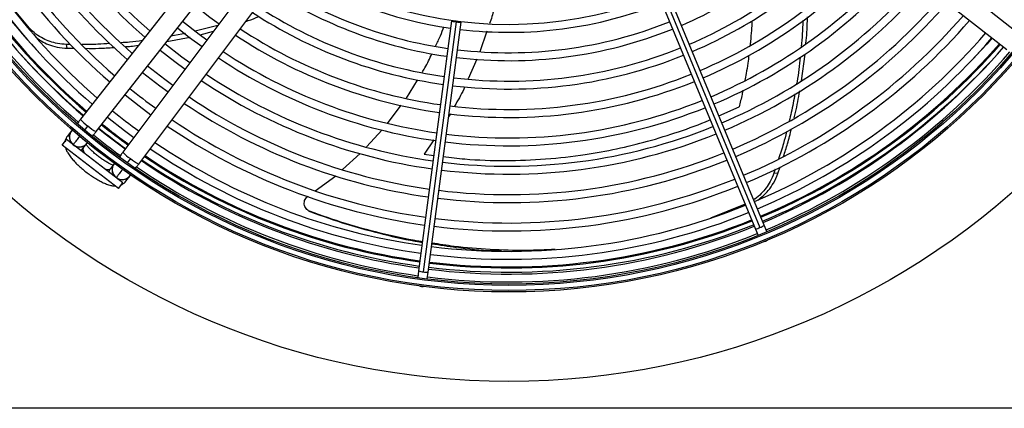
# Model space of a CAD drawing. Units: millimetres. Extents: x 5 to 414, y 3 to 291.
# Drawn here: x 77 to 100, y 225 to 234 of the extents above; entities that cross this region are included whole.
import ezdxf

# ---------------------------------------------------------------- set-up
doc = ezdxf.new("R2010")
doc.units = ezdxf.units.MM

msp = doc.modelspace()

# ---------------------------------------------------------------- linework, layer by layer
at = {"color": 7, "linetype": 'Continuous', "lineweight": 25}
for p, q in [((100.337, 234.127), (95.618, 237.83)), ((95.33, 237.463), (100.049, 233.76)), ((81.968, 236.842), (78.265, 232.123)), ((78.632, 231.835), (82.335, 236.554)), ((82.861, 236.15), (79.261, 231.353)), ((79.634, 231.072), (83.235, 235.87)), ((91.868, 235.018), (94.134, 229.546)), ((91.976, 235.054), (94.242, 229.582)), ((94.344, 229.633), (92.077, 235.104)), ((77.054, 234.274), (76.593, 234.825)), ((81.496, 234.33), (80.964, 234.194)), ((86.987, 234.434), (86.214, 228.562)), ((87.098, 234.412), (86.325, 228.54)), ((86.439, 228.533), (87.212, 234.405)), ((80.73, 234.142), (80.391, 234.077)), ((81.075, 234.112), (81.393, 234.193)), ((78.024, 233.884), (77.933, 233.883)), ((77.954, 233.792), (77.933, 233.883)), ((80.294, 233.953), (80.84, 234.057)), ((77.954, 233.792), (78.116, 233.792)), ((95.222, 233.031), (95.301, 233.654)), ((85.93, 232.62), (86.19, 233.047)), ((85.485, 232.027), (85.806, 232.456)), ((78.047, 231.845), (77.956, 231.729)), ((78.356, 231.861), (78.439, 231.966)), ((84.993, 231.476), (85.358, 231.876)), ((77.836, 231.515), (77.937, 231.647)), ((79.26, 230.633), (77.937, 231.647)), ((78.323, 231.441), (78.414, 231.557)), ((79.158, 230.501), (77.836, 231.515)), ((84.427, 230.944), (84.843, 231.319)), ((79.049, 231.07), (78.96, 230.952)), ((79.438, 231.2), (79.357, 231.092)), ((94.601, 230.954), (94.57, 230.857)), ((94.663, 230.848), (94.57, 230.856)), ((94.663, 230.848), (94.716, 231.009)), ((79.112, 230.765), (79.103, 230.753)), ((79.109, 230.762), (79.141, 230.73)), ((79.158, 230.501), (79.26, 230.633)), ((79.334, 230.672), (79.422, 230.79)), ((83.781, 230.442), (84.266, 230.799)), ((83.68, 229.949), (83.652, 229.962)), ((93.893, 230.127), (93.081, 229.801)), ((94.134, 229.546), (94.196, 229.397)), ((94.406, 229.484), (94.344, 229.633)), ((94.337, 229.253), (94.375, 229.261)), ((94.375, 229.261), (94.408, 229.282)), ((86.214, 228.562), (86.193, 228.402)), ((86.418, 228.373), (86.439, 228.533)), ((86.243, 228.207), (86.28, 228.195)), ((86.28, 228.195), (86.319, 228.197)), ((247.672, 225.334), (35.672, 225.334))]:
    msp.add_line(p, q, dxfattribs=at)
at = {"color": 8, "linetype": 'Continuous', "lineweight": 25}
for p, q in [((77.06, 234.23), (77.054, 234.274)), ((87.822, 234.192), (87.658, 233.71)), ((87.587, 233.537), (87.383, 233.074)), ((86.961, 232.256), (86.919, 232.181)), ((93.278, 232.205), (93.752, 232.416)), ((86.572, 231.639), (86.345, 231.302)), ((86.345, 231.302), (86.571, 231.276))]:
    msp.add_line(p, q, dxfattribs=at)
at = {"color": 7, "linetype": 'Continuous', "lineweight": 25, "flags": 128}
for points in [[(80.958, 234.799), (81.308, 234.524), (81.522, 234.366)], [(81.234, 233.982), (81.051, 234.117), (80.661, 234.421)], [(87.1, 234.427), (87.057, 234.432), (87.021, 234.435), (86.996, 234.436), (86.987, 234.434), (86.995, 234.43), (87.019, 234.424), (87.055, 234.418), (87.098, 234.412)], [(87.098, 234.412), (87.141, 234.407), (87.178, 234.403), (87.203, 234.403), (87.212, 234.405), (87.204, 234.409), (87.18, 234.415), (87.143, 234.421), (87.1, 234.427)], [(80.546, 234.274), (80.831, 234.049), (81.122, 233.832)], [(80.834, 233.448), (80.648, 233.586), (80.25, 233.897)], [(80.134, 233.75), (80.479, 233.479), (80.722, 233.299)], [(79.723, 233.225), (80.13, 232.907), (80.322, 232.766)], [(80.434, 232.915), (80.244, 233.055), (79.838, 233.372)], [(79.311, 232.701), (79.647, 232.437), (79.921, 232.232)], [(78.9, 232.176), (79.299, 231.864), (79.521, 231.699)], [(79.313, 231.422), (78.878, 231.75), (78.686, 231.903)]]:
    msp.add_lwpolyline(points, dxfattribs=at)
at = {"color": 8, "linetype": 'Continuous', "lineweight": 25, "flags": 128}
for points in [[(99.7, 234.035), (99.573, 233.892), (99.206, 233.497)], [(78.27, 231.392), (78.294, 231.41), (78.324, 231.443)], [(78.324, 231.443), (78.318, 231.416), (78.331, 231.377), (78.362, 231.327), (78.371, 231.315)], [(78.826, 230.966), (78.84, 230.96), (78.896, 230.943), (78.938, 230.941), (78.962, 230.954)], [(78.927, 230.888), (78.939, 230.916), (78.962, 230.954)]]:
    msp.add_lwpolyline(points, dxfattribs=at)
at = {"color": 7, "linetype": 'Continuous', "lineweight": 25}
for centre, radius in [((88.339, 243.967), 18.003), ((88.339, 243.834), 15.767), ((88.339, 243.834), 15.733), ((88.339, 243.834), 15.613), ((88.339, 243.834), 15.58)]:
    msp.add_circle(centre, radius, dxfattribs=at)
for centre, radius, start, end in [((88.339, 243.834), 13, 202.9995, 228.8101), ((88.339, 243.834), 12.813, 203.0068, 228.7652), ((88.339, 243.834), 13.667, 202.9751, 228.9601), ((88.339, 243.834), 13.48, 202.9817, 228.9196), ((88.339, 243.834), 14.147, 202.959, 229.0594), ((88.339, 243.834), 14.813, 202.9384, 229.1866), ((88.339, 243.834), 14.333, 202.953, 229.0962), ((88.339, 243.834), 15.533, 202.918, 229.3103), ((88.339, 243.834), 15.347, 202.9231, 229.2804), ((88.339, 243.967), 15.335, 203.3837, 229.5863), ((88.339, 243.834), 15, 202.9329, 229.2202), ((88.339, 243.834), 9.48, 237.3331, 317.6669), ((88.339, 243.834), 10.333, 293.1284, 318.0157), ((88.339, 243.834), 10.813, 293.1005, 318.1877), ((88.339, 243.834), 11, 293.0903, 318.2505), ((88.339, 243.834), 11.48, 293.0656, 318.4026), ((88.339, 243.834), 11.667, 293.0566, 318.4584), ((88.339, 243.834), 9.667, 237.2515, 261.8282), ((88.339, 243.834), 12.147, 293.0346, 318.5939), ((88.339, 243.834), 12.333, 293.0265, 318.6437), ((88.339, 243.834), 10.147, 237.0556, 261.86), ((88.339, 243.834), 12.813, 293.0068, 318.7652), ((88.339, 243.834), 13, 292.9995, 318.8101), ((88.339, 243.834), 10.333, 236.9843, 261.8716), ((88.339, 243.834), 10.813, 236.8123, 261.8995), ((88.339, 243.834), 9.667, 263.1718, 291.8282), ((88.339, 243.834), 13.48, 292.9817, 318.9196), ((88.339, 243.834), 13.667, 292.9751, 318.9601), ((88.339, 243.834), 11, 236.7495, 261.9097), ((88.339, 243.834), 14.147, 292.959, 319.0594), ((88.339, 243.834), 10.147, 263.14, 291.86), ((88.339, 243.834), 14.333, 292.953, 319.0962), ((88.339, 243.834), 11.667, 236.5416, 261.9434), ((88.339, 243.834), 11.48, 236.5974, 261.9344), ((88.339, 243.834), 10.333, 263.1284, 291.8716), ((88.339, 243.834), 14.813, 292.9384, 319.1866), ((88.339, 243.834), 15, 292.9329, 319.2202), ((88.339, 243.967), 15.335, 292.7328, 318.8861), ((88.339, 243.967), 15.435, 221.9641, 229.6012), ((88.339, 243.834), 12.147, 236.4061, 261.9654), ((88.339, 243.834), 11, 263.0903, 291.9097), ((88.339, 243.834), 10.813, 263.1005, 291.8995), ((88.339, 243.967), 15.435, 292.7313, 318.9055), ((88.339, 243.834), 15.347, 292.9231, 319.2804), ((88.339, 243.834), 15.533, 292.918, 319.3097), ((88.339, 243.834), 12.333, 236.3563, 261.9735), ((88.339, 243.834), 12.813, 236.2348, 261.9932), ((88.339, 243.834), 11.48, 263.0656, 291.9344), ((88.339, 243.834), 13, 236.1899, 262.0005), ((88.339, 243.834), 11.667, 263.0566, 291.9434), ((88.339, 243.834), 14.147, 230.9506, 234.0494), ((88.339, 243.834), 13.667, 236.0399, 262.0249), ((88.339, 243.834), 13.48, 236.0804, 262.0183), ((88.339, 243.834), 12.147, 263.0346, 291.9654), ((88.339, 243.834), 14.813, 230.9926, 234.0074), ((88.339, 243.834), 12.333, 263.0265, 291.9735), ((88.339, 243.834), 14.147, 235.9406, 262.041), ((78.238, 231.711), 0.233, 136.6529, 231.8839), ((88.339, 243.967), 15.435, 231.334, 234.2686), ((88.339, 243.967), 15.335, 231.3305, 234.2761), ((88.339, 243.834), 14.333, 235.9038, 262.047), ((88.339, 243.834), 13, 262.9995, 292.0005), ((88.339, 243.834), 12.813, 263.0068, 291.9932), ((78.238, 231.711), 0.233, 231.8839, 323.7466), ((88.339, 243.834), 15.533, 231.033, 233.9669), ((88.339, 243.834), 14.813, 235.8134, 262.0616), ((88.339, 243.834), 15, 235.7798, 262.0671), ((88.339, 243.834), 13.48, 262.9817, 292.0183), ((79.243, 230.94), 0.233, 141.2534, 233.1161), ((88.339, 243.834), 15.347, 235.7196, 262.0769), ((88.339, 243.967), 15.435, 236.002, 262.1439), ((88.339, 243.967), 15.335, 236.0208, 262.1416), ((88.339, 243.834), 13.667, 262.9751, 292.0249), ((88.339, 243.834), 15.533, 235.689, 262.082), ((79.243, 230.94), 0.233, 244.0488, 328.3471), ((88.339, 243.834), 14.147, 262.959, 292.041), ((88.339, 243.834), 14.333, 262.953, 292.047), ((88.339, 243.834), 15, 262.9329, 292.0671), ((88.339, 243.834), 14.813, 262.9384, 292.0616), ((88.339, 243.967), 15.335, 262.9885, 291.8859), ((88.339, 243.834), 15.347, 262.9231, 292.0769), ((88.339, 243.967), 15.435, 262.9853, 291.8899), ((88.339, 243.834), 15.533, 262.918, 292.082)]:
    msp.add_arc(centre, radius, start, end, dxfattribs=at)
at = {"color": 8, "linetype": 'Continuous', "lineweight": 25}
for centre, radius, start, end in [((88.339, 243.967), 15.311, 203.3851, 229.5827), ((88.339, 243.967), 15.091, 203.398, 223.1485), ((88.339, 243.967), 15.311, 292.7332, 318.8814), ((78.9, 232.651), 0.826, 219.7506, 236.0371), ((88.339, 243.967), 15.311, 231.3296, 234.2779), ((78.231, 231.708), 0.231, 160.6023, 221.8263), ((78.918, 232.465), 0.691, 226.133, 245.615), ((78.129, 231.593), 0.22, 141.9813, 175.2752), ((78.237, 231.699), 0.227, 242.7979, 321.2213), ((79.795, 231.791), 0.691, 219.385, 238.867), ((79.232, 230.936), 0.227, 143.7787, 222.2021), ((79.98, 231.822), 0.826, 228.9629, 245.2494), ((88.339, 243.967), 15.311, 236.0254, 262.141), ((79.242, 230.932), 0.231, 243.1737, 304.3977), ((79.158, 230.804), 0.22, 289.7248, 323.0187), ((88.339, 243.967), 15.311, 262.9892, 291.885), ((94.058, 229.952), 0.413, 280.6054, 296.414), ((94.11, 229.974), 0.413, 288.586, 304.3946), ((86.351, 228.952), 0.413, 250.6054, 266.414), ((86.407, 228.945), 0.413, 258.586, 274.3946)]:
    msp.add_arc(centre, radius, start, end, dxfattribs=at)
for points, knots in [([(88.021, 234.851), (87.996, 234.745), (87.958, 234.585), (87.903, 234.429), (87.884, 234.376)], [0, 0, 0, 0, 0.658042, 1, 1, 1, 1]), ([(94.053, 234.436), (94.049, 234.36), (94.041, 234.2), (94.025, 234.008), (94.012, 233.893), (94.009, 233.862)], [0, 0, 0, 0, 0.396532, 0.836825, 1, 1, 1, 1]), ([(93.982, 233.632), (93.973, 233.568), (93.954, 233.423), (93.923, 233.224), (93.897, 233.089), (93.887, 233.034)], [0, 0, 0, 0, 0.319361, 0.721663, 1, 1, 1, 1]), ([(87.3, 232.886), (87.292, 232.868), (87.224, 232.711), (87.136, 232.564), (87.058, 232.434)], [0, 0, 0, 0, 0.116664, 1, 1, 1, 1]), ([(93.842, 232.809), (93.835, 232.776), (93.808, 232.644), (93.776, 232.514), (93.752, 232.416)], [0, 0, 0, 0, 0.251988, 1, 1, 1, 1]), ([(86.796, 231.25), (86.964, 231.229), (87.454, 231.167), (88.261, 231.147), (89.211, 231.18), (90.084, 231.281), (90.881, 231.426), (91.615, 231.604), (92.34, 231.832), (92.829, 232.005), (93.064, 232.109), (93.071, 232.113)], [0, 0, 0, 0, 0.0725789, 0.2124712, 0.3544759, 0.4982775, 0.6155133, 0.7366549, 0.8634682, 0.9956624, 1, 1, 1, 1]), ([(78.094, 231.527), (78.098, 231.532), (78.106, 231.543), (78.169, 231.622), (78.221, 231.688), (78.25, 231.726), (78.251, 231.727)], [0, 0, 0, 0, 0.356308, 0.712615, 0.99309, 1, 1, 1, 1]), ([(79.256, 230.957), (79.248, 230.947), (79.204, 230.888), (79.156, 230.823), (79.117, 230.772), (79.113, 230.766), (79.112, 230.765)], [0, 0, 0, 0, 0.09856, 0.541916, 0.890917, 1, 1, 1, 1])]:
    msp.add_open_spline(points, degree=3, knots=knots, dxfattribs=at)
at = {"color": 7, "linetype": 'Continuous', "lineweight": 25}
for points, knots in [([(82.149, 234.423), (82.168, 234.429), (82.273, 234.462), (82.375, 234.504), (82.458, 234.539)], [0, 0, 0, 0, 0.1878664, 1, 1, 1, 1]), ([(95.249, 234.443), (95.249, 234.438), (95.248, 234.233), (95.229, 234.03), (95.211, 233.832)], [0, 0, 0, 0, 0.026328, 1, 1, 1, 1]), ([(95.323, 233.907), (95.339, 234.082), (95.358, 234.289), (95.357, 234.496), (95.357, 234.528)], [0, 0, 0, 0, 0.849816, 1, 1, 1, 1]), ([(77.933, 233.883), (77.863, 233.889), (77.729, 233.899), (77.547, 233.948), (77.375, 234.021), (77.203, 234.126), (77.106, 234.223), (77.054, 234.274)], [0, 0, 0, 0, 0.193935, 0.371153, 0.543886, 0.756463, 1, 1, 1, 1]), ([(86.609, 233.84), (86.651, 233.922), (86.727, 234.071), (86.784, 234.229), (86.809, 234.3)], [0, 0, 0, 0, 0.549883, 1, 1, 1, 1]), ([(77.244, 234.03), (77.279, 234.005), (77.359, 233.948), (77.516, 233.876), (77.715, 233.812), (77.872, 233.799), (77.954, 233.792)], [0, 0, 0, 0, 0.185527, 0.418715, 0.696033, 1, 1, 1, 1]), ([(78.957, 233.905), (78.861, 233.897), (78.64, 233.879), (78.421, 233.882), (78.296, 233.884)], [0, 0, 0, 0, 0.435198, 1, 1, 1, 1]), ([(79.718, 233.974), (79.617, 233.959), (79.451, 233.935), (79.284, 233.926), (79.217, 233.922)], [0, 0, 0, 0, 0.603099, 1, 1, 1, 1]), ([(79.319, 233.831), (79.361, 233.833), (79.465, 233.838), (79.568, 233.853), (79.63, 233.862)], [0, 0, 0, 0, 0.402153, 1, 1, 1, 1]), ([(78.391, 233.792), (78.492, 233.79), (78.71, 233.787), (78.929, 233.804), (79.047, 233.814)], [0, 0, 0, 0, 0.461721, 1, 1, 1, 1]), ([(86.298, 233.224), (86.32, 233.26), (86.409, 233.401), (86.476, 233.554), (86.526, 233.668)], [0, 0, 0, 0, 0.251759, 1, 1, 1, 1]), ([(95.186, 233.582), (95.168, 233.391), (95.147, 233.18), (95.108, 232.973), (95.104, 232.954)], [0, 0, 0, 0, 0.904285, 1, 1, 1, 1]), ([(95.061, 232.72), (95.037, 232.574), (95.001, 232.36), (94.947, 232.152), (94.93, 232.088)], [0, 0, 0, 0, 0.687378, 1, 1, 1, 1]), ([(95.047, 232.155), (95.058, 232.197), (95.113, 232.405), (95.148, 232.619), (95.177, 232.79)], [0, 0, 0, 0, 0.199462, 1, 1, 1, 1]), ([(78.265, 232.123), (78.251, 232.106), (78.225, 232.072), (78.201, 232.042), (78.19, 232.027)], [0, 0, 0, 0, 0.530001, 1, 1, 1, 1]), ([(78.546, 231.726), (78.55, 231.73), (78.563, 231.746), (78.593, 231.784), (78.619, 231.818), (78.632, 231.835)], [0, 0, 0, 0, 0.131475, 0.546935, 1, 1, 1, 1]), ([(94.864, 231.827), (94.842, 231.737), (94.791, 231.523), (94.721, 231.316), (94.68, 231.197)], [0, 0, 0, 0, 0.423507, 1, 1, 1, 1]), ([(94.795, 231.252), (94.829, 231.351), (94.901, 231.562), (94.953, 231.781), (94.981, 231.897)], [0, 0, 0, 0, 0.470011, 1, 1, 1, 1]), ([(77.956, 231.729), (77.943, 231.708), (77.916, 231.668), (77.901, 231.621), (77.9, 231.598), (77.9, 231.598)], [0, 0, 0, 0, 0.503243, 0.993155, 1, 1, 1, 1]), ([(77.91, 231.458), (77.916, 231.441), (77.929, 231.396), (77.967, 231.326), (78.022, 231.245), (78.095, 231.159), (78.177, 231.074), (78.269, 230.989), (78.367, 230.908), (78.468, 230.831), (78.572, 230.76), (78.675, 230.698), (78.777, 230.644), (78.877, 230.599), (78.971, 230.57), (79.039, 230.556), (79.077, 230.558), (79.084, 230.558)], [0, 0, 0, 0, 0.042806, 0.107242, 0.187627, 0.259323, 0.334066, 0.406162, 0.477005, 0.547398, 0.617883, 0.688882, 0.761128, 0.835867, 0.915729, 0.984456, 1, 1, 1, 1]), ([(79.029, 231.043), (79.015, 231.049), (78.983, 231.063), (78.919, 231.096), (78.843, 231.141), (78.761, 231.196), (78.677, 231.258), (78.596, 231.323), (78.522, 231.39), (78.459, 231.453), (78.416, 231.502), (78.399, 231.524), (78.394, 231.531)], [0, 0, 0, 0, 0.080056, 0.180644, 0.286952, 0.396834, 0.508672, 0.621255, 0.733383, 0.843845, 0.951244, 1, 1, 1, 1]), ([(79.261, 231.353), (79.248, 231.335), (79.223, 231.301), (79.194, 231.263), (79.182, 231.247), (79.18, 231.244)], [0, 0, 0, 0, 0.468114, 0.897373, 1, 1, 1, 1]), ([(79.559, 230.971), (79.559, 230.972), (79.569, 230.986), (79.596, 231.021), (79.621, 231.055), (79.634, 231.072)], [0, 0, 0, 0, 0.028098, 0.493009, 1, 1, 1, 1]), ([(94.57, 230.856), (94.543, 230.791), (94.492, 230.667), (94.389, 230.509), (94.266, 230.37), (94.167, 230.277), (94.102, 230.241), (94.094, 230.236)], [0, 0, 0, 0, 0.245974, 0.470746, 0.689829, 0.959448, 1, 1, 1, 1]), ([(94.191, 230.225), (94.235, 230.258), (94.323, 230.323), (94.448, 230.457), (94.57, 230.627), (94.631, 230.772), (94.663, 230.848)], [0, 0, 0, 0, 0.222541, 0.445132, 0.709847, 1, 1, 1, 1]), ([(79.224, 230.587), (79.238, 230.592), (79.272, 230.608), (79.308, 230.64), (79.329, 230.665), (79.334, 230.672)], [0, 0, 0, 0, 0.318243, 0.824693, 1, 1, 1, 1]), ([(83.652, 229.962), (83.637, 229.97), (83.604, 229.985), (83.565, 230.024), (83.537, 230.073), (83.524, 230.128), (83.526, 230.185), (83.543, 230.24), (83.573, 230.286), (83.601, 230.308), (83.615, 230.319)], [0, 0, 0, 0, 0.117812, 0.2463791, 0.3752703, 0.5036982, 0.631579, 0.7587299, 0.8846848, 1, 1, 1, 1]), ([(83.636, 229.969), (83.641, 229.967), (83.651, 229.962), (83.66, 229.958), (83.664, 229.956)], [0, 0, 0, 0, 0.499994, 1, 1, 1, 1]), ([(86.304, 229.248), (86.267, 229.253), (85.948, 229.3), (85.342, 229.439), (84.492, 229.664), (83.932, 229.863), (83.652, 229.962)], [0, 0, 0, 0, 0.0417081, 0.3620995, 0.6812923, 1, 1, 1, 1]), ([(83.68, 229.949), (83.962, 229.849), (84.526, 229.649), (85.381, 229.421), (85.975, 229.283), (86.281, 229.238), (86.302, 229.235)], [0, 0, 0, 0, 0.324262, 0.649084, 0.975202, 1, 1, 1, 1]), ([(86.527, 229.201), (86.717, 229.171), (87.195, 229.095), (87.742, 229.043), (88.092, 229.035), (88.162, 229.034)], [0, 0, 0, 0, 0.345189, 0.868148, 1, 1, 1, 1]), ([(89.423, 229.068), (89.197, 229.056), (88.697, 229.032), (87.901, 229.058), (87.161, 229.115), (86.702, 229.187), (86.528, 229.215)], [0, 0, 0, 0, 0.242418, 0.53565, 0.824975, 1, 1, 1, 1])]:
    msp.add_open_spline(points, degree=3, knots=knots, dxfattribs=at)

doc.saveas('drawing.dxf')
